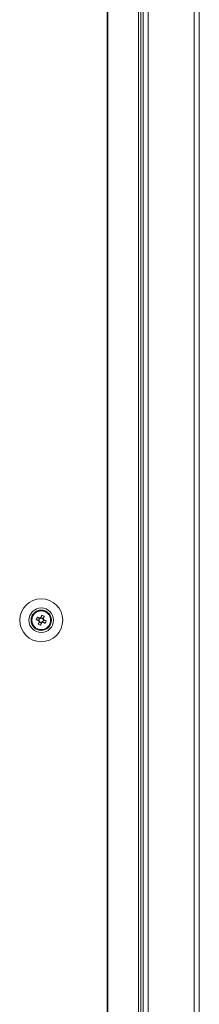
# Model space of a CAD drawing. Units: millimetres. Extents: x -3786 to 4614, y -3385 to 2555.
# Drawn here: x -2427 to -2354, y -1438 to -1036 of the extents above; entities that cross this region are included whole.
import ezdxf

# ---------------------------------------------------------------- set-up
doc = ezdxf.new("R2010")
doc.units = ezdxf.units.MM
doc.header["$LTSCALE"] = 5

msp = doc.modelspace()

# ---------------------------------------------------------------- linework, layer by layer
at = {"color": 7, "linetype": 'Continuous', "lineweight": 18}
for p, q in [((-2391.24, -118.64), (-2391.24, -1738.64)), ((-2390.93, -118.64), (-2390.92, -1738.64)), ((-2378.45, -1738.64), (-2378.45, -118.64)), ((-2377.41, -1738.64), (-2377.42, -118.64)), ((-2374.46, -120.32), (-2374.46, -1736.97)), ((-2355.66, -1735.79), (-2355.66, -121.49)), ((-2353.56, -1735.79), (-2353.56, -121.49)), ((-2376.56, -1723.14), (-2376.56, -134.14)), ((-2419.81, -1279.93), (-2418.88, -1280.3)), ((-2418.88, -1280.3), (-2419.26, -1281.26)), ((-2418.88, -1280.3), (-2418.6, -1280.41)), ((-2418.38, -1280.32), (-2418.27, -1280.04)), ((-2417.9, -1279.11), (-2418.27, -1280.04)), ((-2417.31, -1280.42), (-2418.27, -1280.04)), ((-2422.16, -1281.14), (-2422.16, -1281.14)), ((-2419.38, -1282.79), (-2419, -1281.86)), ((-2419, -1281.86), (-2418.89, -1281.58)), ((-2419, -1281.86), (-2418.05, -1282.25)), ((-2417.44, -1281.99), (-2417.05, -1281.03)), ((-2417.34, -1280.92), (-2417.05, -1281.03)), ((-2416.13, -1281.41), (-2417.05, -1281.03)), ((-2414.16, -1281.14), (-2414.16, -1281.14))]:
    msp.add_line(p, q, dxfattribs=at)
at = {"color": 7, "linetype": 'Continuous', "lineweight": 18, "flags": 128}
for points in [[(-2418.77, -1280.34), (-2418.9, -1280.29), (-2419.03, -1280.24), (-2419.17, -1280.18), (-2419.3, -1280.13), (-2419.42, -1280.08), (-2419.55, -1280.03), (-2419.68, -1279.98), (-2419.81, -1279.93)], [(-2417.9, -1279.11), (-2417.95, -1279.24), (-2418, -1279.37), (-2418.05, -1279.49), (-2418.1, -1279.62), (-2418.16, -1279.75), (-2418.21, -1279.88), (-2418.26, -1280.02), (-2418.31, -1280.15)], [(-2417.36, -1280.53), (-2417.3, -1280.4), (-2417.25, -1280.27), (-2417.2, -1280.14), (-2417.15, -1280.01), (-2417.1, -1279.88), (-2417.04, -1279.75), (-2416.99, -1279.62), (-2416.94, -1279.49)], [(-2420.19, -1280.88), (-2420.07, -1280.93), (-2419.94, -1280.98), (-2419.81, -1281.04), (-2419.68, -1281.09), (-2419.55, -1281.14), (-2419.42, -1281.19), (-2419.29, -1281.25), (-2419.16, -1281.3)], [(-2418.96, -1281.76), (-2419.01, -1281.89), (-2419.07, -1282.02), (-2419.12, -1282.15), (-2419.17, -1282.28), (-2419.22, -1282.41), (-2419.27, -1282.54), (-2419.32, -1282.67), (-2419.38, -1282.79)], [(-2418.42, -1283.18), (-2418.37, -1283.05), (-2418.32, -1282.92), (-2418.27, -1282.79), (-2418.21, -1282.66), (-2418.16, -1282.53), (-2418.11, -1282.4), (-2418.06, -1282.27), (-2418, -1282.14)], [(-2417.55, -1281.95), (-2417.41, -1282), (-2417.28, -1282.05), (-2417.15, -1282.1), (-2417.02, -1282.16), (-2416.89, -1282.21), (-2416.76, -1282.26), (-2416.64, -1282.31), (-2416.51, -1282.36)], [(-2416.13, -1281.41), (-2416.25, -1281.35), (-2416.38, -1281.3), (-2416.51, -1281.25), (-2416.64, -1281.2), (-2416.77, -1281.15), (-2416.9, -1281.09), (-2417.03, -1281.04), (-2417.16, -1280.99)]]:
    msp.add_lwpolyline(points, dxfattribs=at)
at = {"color": 7, "linetype": 'Continuous', "lineweight": 18}
for radius in [8.8, 5.04, 4.18, 4, 3.85]:
    msp.add_circle((-2418.16, -1281.14), radius, dxfattribs=at)
for centre, radius, start, end in [((-2406.67, -1285.76), 14.38, 156.068, 160.1731), ((-2418.16, -1281.14), 0.851, 120.8795, 195.3617), ((-2418.16, -1281.14), 1.01, 98.8076, 127.4337), ((-2418.16, -1281.14), 0.851, 105.3617, 120.8795), ((-2418.16, -1281.14), 0.851, 30.8795, 105.3617), ((-2422.77, -1292.64), 14.38, 66.0667, 70.1723), ((-2418.16, -1281.14), 1.01, 8.8076, 37.4337), ((-2418.16, -1281.14), 4, 180, 0), ((-2413.54, -1269.65), 14.38, 246.0683, 250.1722), ((-2418.16, -1281.14), 1.01, 188.8076, 217.4337), ((-2418.16, -1281.14), 0.851, 195.3617, 210.8795), ((-2418.16, -1281.14), 0.851, 210.8795, 285.3617), ((-2418.16, -1281.14), 1.01, 278.8076, 307.4337), ((-2418.16, -1281.14), 0.851, 285.3617, 300.8795), ((-2418.16, -1281.14), 0.851, 300.8795, 15.3617), ((-2418.16, -1281.14), 0.851, 15.3617, 30.8795), ((-2429.65, -1276.53), 14.37, 336.0679, 340.1747)]:
    msp.add_arc(centre, radius, start, end, dxfattribs=at)
for points, knots in [([(-2418.6, -1280.41), (-2418.6, -1280.41), (-2418.65, -1280.39), (-2418.71, -1280.37), (-2418.77, -1280.35), (-2418.77, -1280.34)], [0, 0, 0, 0, 0.069992, 0.886624, 1, 1, 1, 1]), ([(-2418.31, -1280.15), (-2418.32, -1280.15), (-2418.34, -1280.21), (-2418.36, -1280.26), (-2418.38, -1280.32), (-2418.38, -1280.32)], [0, 0, 0, 0, 0.113375, 0.930008, 1, 1, 1, 1]), ([(-2417.43, -1280.71), (-2417.43, -1280.7), (-2417.4, -1280.65), (-2417.38, -1280.59), (-2417.36, -1280.54), (-2417.36, -1280.53)], [0, 0, 0, 0, 0.06998, 0.886622, 1, 1, 1, 1]), ([(-2419.16, -1281.3), (-2419.15, -1281.3), (-2419.1, -1281.32), (-2419.04, -1281.35), (-2418.98, -1281.37), (-2418.98, -1281.37)], [0, 0, 0, 0, 0.113375, 0.930021, 1, 1, 1, 1]), ([(-2418.89, -1281.58), (-2418.89, -1281.58), (-2418.91, -1281.64), (-2418.94, -1281.7), (-2418.96, -1281.75), (-2418.96, -1281.76)], [0, 0, 0, 0, 0.069979, 0.886624, 1, 1, 1, 1]), ([(-2418, -1282.14), (-2418, -1282.13), (-2417.98, -1282.08), (-2417.96, -1282.02), (-2417.93, -1281.97), (-2417.93, -1281.96)], [0, 0, 0, 0, 0.113375, 0.930021, 1, 1, 1, 1]), ([(-2417.72, -1281.87), (-2417.72, -1281.88), (-2417.66, -1281.9), (-2417.6, -1281.92), (-2417.55, -1281.94), (-2417.55, -1281.95)], [0, 0, 0, 0, 0.069979, 0.886625, 1, 1, 1, 1]), ([(-2417.16, -1280.99), (-2417.17, -1280.99), (-2417.22, -1280.97), (-2417.28, -1280.94), (-2417.33, -1280.92), (-2417.34, -1280.92)], [0, 0, 0, 0, 0.113389, 0.930021, 1, 1, 1, 1])]:
    msp.add_open_spline(points, degree=3, knots=knots, dxfattribs=at)

doc.saveas('drawing.dxf')
